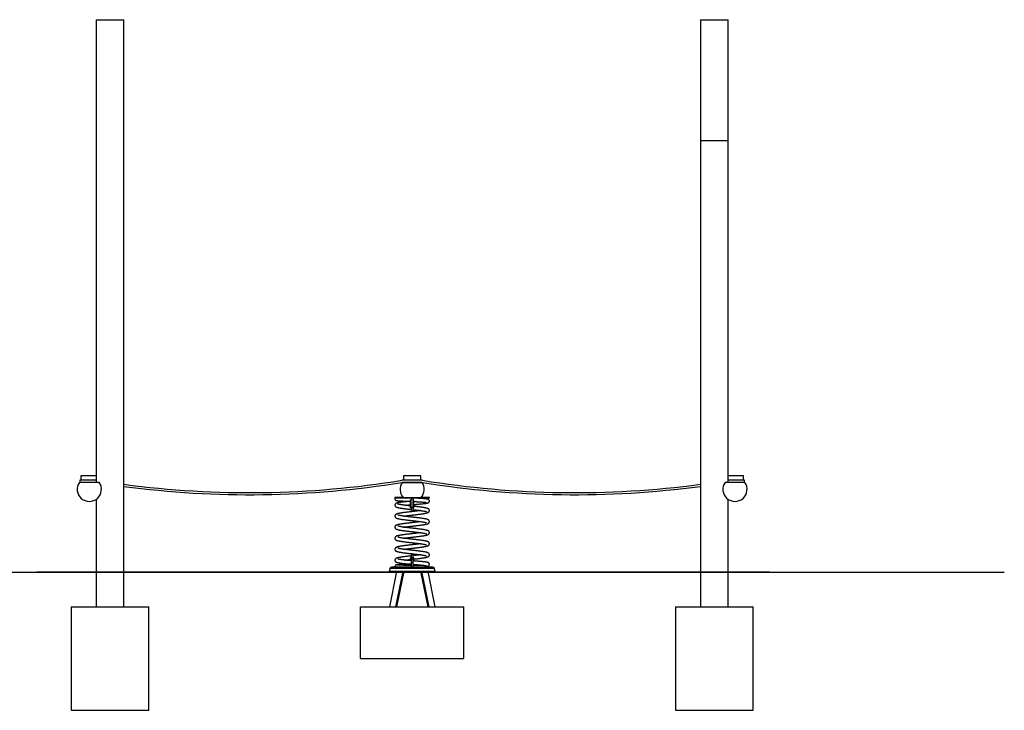
# Model space of a CAD drawing. Units: millimetres. Extents: x -1945 to 16195, y -671 to 31934.
# Drawn here: x 2212 to 7915, y 27934 to 31934 of the extents above; entities that cross this region are included whole.
import ezdxf

# ---------------------------------------------------------------- set-up
doc = ezdxf.new("R2010")
doc.units = ezdxf.units.MM
doc.layers.add('OBRYS', color=7, linetype='Continuous', lineweight=35)

msp = doc.modelspace()

# ---------------------------------------------------------------- linework, layer by layer
at = {"color": 7, "linetype": 'Continuous', "lineweight": 25}
for p, q in [((2655.061, 31934.271), (2655.061, 29254.271)), ((2655.061, 31934.271), (2735.061, 31934.271)), ((2735.061, 31934.271), (2815.061, 31934.271)), ((2815.061, 28534.271), (2815.061, 31934.271)), ((6155.061, 31934.271), (6155.061, 31234.271)), ((6155.061, 31934.271), (6235.061, 31934.271)), ((6235.061, 31934.271), (6315.061, 31934.271)), ((6315.061, 31234.271), (6315.061, 31934.271)), ((6155.061, 31234.271), (6155.061, 28534.271)), ((6155.061, 31234.271), (6235.061, 31234.271)), ((6235.061, 31234.271), (6315.061, 31234.271)), ((6315.061, 29254.271), (6315.061, 31234.271)), ((2655.061, 29266.271), (2560.061, 29266.271)), ((2560.061, 29266.271), (2560.061, 29254.271)), ((2655.061, 29293.231), (2565.061, 29293.231)), ((2565.061, 29293.231), (2565.061, 29266.271)), ((4545.061, 29266.271), (4425.061, 29266.271)), ((4435.061, 29293.271), (4435.061, 29266.271)), ((4535.061, 29293.271), (4435.061, 29293.271)), ((4535.061, 29266.271), (4535.061, 29293.271)), ((6405.061, 29293.209), (6315.061, 29293.209)), ((6410.061, 29266.271), (6315.061, 29266.271)), ((6405.061, 29266.271), (6405.061, 29293.209)), ((6410.061, 29254.271), (6410.061, 29266.271)), ((2672.506, 29254.271), (2557.615, 29254.271)), ((4425.061, 29254.271), (4545.061, 29254.271)), ((4542.506, 29254.271), (4427.615, 29254.271)), ((6412.506, 29254.271), (6297.615, 29254.271)), ((2655.061, 29156.826), (2655.061, 28534.271)), ((4385.061, 29167.605), (4385.061, 29162.605)), ((4432.886, 29167.605), (4385.061, 29167.605)), ((4435.061, 29162.605), (4385.061, 29162.605)), ((4432.886, 29167.605), (4537.235, 29167.605)), ((4435.061, 29162.605), (4435.061, 29167.605)), ((4441.061, 29162.605), (4435.061, 29162.605)), ((4441.061, 29167.605), (4441.061, 29162.605)), ((4529.061, 29162.605), (4441.061, 29162.605)), ((4476.061, 29107.605), (4476.061, 29153.605)), ((4480.061, 29153.605), (4476.061, 29153.605)), ((4480.061, 29162.605), (4480.061, 29153.605)), ((4480.061, 29107.605), (4480.061, 29153.605)), ((4490.061, 29151.598), (4490.061, 29162.605)), ((4490.061, 29105.598), (4490.061, 29151.598)), ((4494.061, 29151.598), (4490.061, 29151.598)), ((4494.061, 29105.598), (4494.061, 29151.598)), ((4529.061, 29162.605), (4529.061, 29167.605)), ((4535.061, 29162.605), (4529.061, 29162.605)), ((4535.061, 29167.605), (4535.061, 29162.605)), ((4585.061, 29162.605), (4535.061, 29162.605)), ((4585.061, 29167.605), (4537.235, 29167.605)), ((4541.752, 29160.859), (4541.629, 29162.605)), ((4585.061, 29162.605), (4585.061, 29167.605)), ((6315.061, 28534.271), (6315.061, 29156.826)), ((4480.061, 29107.605), (4476.061, 29107.605)), ((4490.061, 29108.605), (4480.061, 29108.605)), ((4480.061, 29107.605), (4480.061, 29092.605)), ((4490.061, 29092.605), (4490.061, 29105.598)), ((4494.061, 29105.598), (4490.061, 29105.598)), ((4476.061, 28801.094), (4476.061, 28817.605)), ((4480.061, 28817.605), (4476.061, 28817.605)), ((4480.061, 28832.605), (4480.061, 28817.605)), ((4480.061, 28805.605), (4480.061, 28817.605)), ((4490.061, 28816.605), (4480.061, 28816.605)), ((4480.061, 28805.605), (4480.061, 28789.605)), ((4490.061, 28817.605), (4490.061, 28832.605)), ((4490.061, 28805.605), (4490.061, 28817.605)), ((4494.061, 28817.605), (4490.061, 28817.605)), ((4490.061, 28789.605), (4490.061, 28805.605)), ((4494.061, 28799.574), (4494.061, 28817.605)), ((4355.352, 28755), (4351.061, 28737.605)), ((4393.342, 28755), (4355.352, 28755)), ((4400.208, 28762.605), (4365.061, 28762.605)), ((4614.77, 28755), (4393.342, 28755)), ((4605.061, 28762.605), (4400.208, 28762.605)), ((4476.061, 28773.255), (4476.061, 28781.09)), ((4480.061, 28789.605), (4480.061, 28762.605)), ((4490.061, 28789.605), (4480.061, 28789.605)), ((4490.061, 28762.605), (4490.061, 28789.605)), ((4494.061, 28773.041), (4494.061, 28779.57)), ((4619.061, 28737.605), (4614.77, 28755)), ((1055.061, 28734.271), (2555.061, 28734.271)), ((2555.061, 28734.271), (6415.061, 28734.271)), ((4390.308, 28737.605), (4351.061, 28737.605)), ((4394.793, 28737.605), (4352.978, 28534.271)), ((4430.148, 28737.605), (4388.333, 28534.271)), ((4619.061, 28737.605), (4390.308, 28737.605)), ((4436.039, 28737.605), (4394.225, 28534.271)), ((4436.511, 28737.605), (4394.697, 28534.271)), ((4533.721, 28737.605), (4575.536, 28534.271)), ((4539.613, 28737.605), (4581.427, 28534.271)), ((4574.968, 28737.605), (4616.783, 28534.271)), ((4575.44, 28737.605), (4617.255, 28534.271)), ((6415.061, 28734.271), (7915.061, 28734.271)), ((2510.061, 28534.271), (2510.061, 27934.271)), ((2510.061, 28534.271), (2735.061, 28534.271)), ((2735.061, 28534.271), (2960.061, 28534.271)), ((2960.061, 27934.271), (2960.061, 28534.271)), ((4185.061, 28234.271), (4185.061, 28534.271)), ((4185.061, 28534.271), (4785.061, 28534.271)), ((4785.061, 28234.271), (4785.061, 28534.271)), ((6010.061, 28534.271), (6010.061, 27934.271)), ((6010.061, 28534.271), (6235.061, 28534.271)), ((6235.061, 28534.271), (6460.061, 28534.271)), ((6460.061, 27934.271), (6460.061, 28534.271)), ((4185.061, 28234.271), (4785.061, 28234.271)), ((2510.061, 27934.271), (2735.061, 27934.271)), ((2735.061, 27934.271), (2960.061, 27934.271)), ((6010.061, 27934.271), (6235.061, 27934.271)), ((6235.061, 27934.271), (6460.061, 27934.271))]:
    msp.add_line(p, q, dxfattribs=at)
for centre, radius, start, end in [((3542.561, 34695.009), 5500, 262.399056, 279.233281), ((5427.561, 34695.009), 5500, 260.766719, 277.600944), ((2615.061, 29214.271), 70, 145.150095, 34.849905), ((3542.561, 34695.166), 5512, 262.415701, 279.213004), ((4485.061, 29214.271), 70, 145.150095, 221.810315), ((4485.061, 29214.271), 70, 318.189685, 34.849905), ((5427.561, 34695.166), 5512, 260.786996, 277.584299), ((6355.061, 29214.271), 70, 145.150095, 34.849905), ((4485.061, 29092.605), 5, 180, 0), ((4485.061, 28832.605), 5, 0, 180), ((4485.061, 28805.605), 5, 0, 180), ((4365.061, 28752.605), 10, 90, 166.142811), ((4605.061, 28752.605), 10, 13.857189, 90)]:
    msp.add_arc(centre, radius, start, end, dxfattribs=at)
for points, knots in [([(4472.914, 29144.544), (4472.576, 29144.515), (4470.338, 29144.325), (4466.094, 29143.956), (4460.076, 29143.424), (4453.754, 29142.848), (4447.19, 29142.228), (4440.471, 29141.562), (4433.699, 29140.851), (4427.011, 29140.096), (4420.729, 29139.323), (4415.1, 29138.556), (4410.276, 29137.818), (4405.964, 29137.072), (4402.188, 29136.316), (4398.96, 29135.549), (4396.359, 29134.8), (4394.271, 29134.077), (4392.077, 29133.112), (4389.894, 29131.786), (4388.065, 29130.18), (4386.801, 29128.517), (4385.946, 29126.883), (4385.33, 29125.123), (4384.982, 29123.016), (4385.149, 29120.418), (4386.011, 29117.865), (4387.229, 29115.879), (4388.556, 29114.393), (4389.876, 29113.288), (4391.397, 29112.289), (4393.189, 29111.372), (4395.175, 29110.559), (4397.289, 29109.84), (4399.269, 29109.263), (4401.107, 29108.783), (4403.05, 29108.315), (4405.349, 29107.807), (4408.092, 29107.248), (4411.333, 29106.639), (4415.359, 29105.937), (4420.317, 29105.138), (4426.192, 29104.261), (4432.516, 29103.375), (4438.976, 29102.513), (4445.425, 29101.69), (4451.806, 29100.906), (4458.065, 29100.159), (4464.15, 29099.447), (4469.94, 29098.781), (4475.159, 29098.186), (4478.478, 29097.809), (4480, 29097.637), (4480.061, 29097.63)], [0, 0, 0, 0, 0.00363256, 0.02404778, 0.04605825, 0.06963695, 0.09475154, 0.12136095, 0.14941468, 0.17888165, 0.20937023, 0.23831473, 0.26527631, 0.29031574, 0.31791414, 0.34291914, 0.36538975, 0.38559325, 0.40604186, 0.42405995, 0.44234064, 0.45706259, 0.46549972, 0.47346714, 0.483993, 0.49711387, 0.51100059, 0.52340581, 0.53448207, 0.54683923, 0.5621576, 0.5804354, 0.59996026, 0.61694447, 0.63320962, 0.64665663, 0.66099338, 0.67708889, 0.69491153, 0.71442655, 0.73559505, 0.76232238, 0.79109652, 0.81951641, 0.84654473, 0.87235209, 0.89702817, 0.92057931, 0.94301197, 0.96433218, 0.98368166, 0.99935181, 1, 1, 1, 1]), ([(4385.667, 29162.616), (4385.557, 29162.336), (4385.209, 29161.448), (4385.009, 29159.748), (4385.117, 29157.873), (4385.521, 29156.238), (4386.244, 29154.491), (4387.373, 29152.799), (4388.837, 29151.419), (4390.266, 29150.487), (4391.358, 29149.976), (4392.336, 29149.622), (4393.587, 29149.28), (4395.196, 29148.971), (4397.402, 29148.666), (4400.284, 29148.368), (4403.965, 29148.062), (4408.274, 29147.755), (4412.966, 29147.458), (4417.911, 29147.171), (4423.376, 29146.875), (4429.338, 29146.57), (4435.764, 29146.256), (4442.615, 29145.931), (4449.732, 29145.601), (4456.749, 29145.281), (4463.28, 29144.984), (4469.081, 29144.72), (4473.258, 29144.529), (4475.504, 29144.425), (4476.061, 29144.399)], [0, 0, 0, 0, 0.0069339, 0.02197858, 0.03571084, 0.04805939, 0.05906196, 0.07846237, 0.09518146, 0.10964658, 0.12701847, 0.14856455, 0.1758827, 0.21596718, 0.26351798, 0.31799959, 0.37728985, 0.43795428, 0.48942522, 0.54166328, 0.59459227, 0.64817945, 0.70237132, 0.75709552, 0.81236409, 0.86543128, 0.91226758, 0.95315214, 0.98838717, 1, 1, 1, 1]), ([(4494.061, 29126.309), (4495.116, 29126.396), (4497.926, 29126.628), (4502.715, 29127.022), (4508.656, 29127.513), (4515.263, 29128.062), (4522.473, 29128.672), (4530.017, 29129.328), (4537.38, 29129.993), (4544.12, 29130.636), (4550.019, 29131.235), (4555.106, 29131.791), (4559.431, 29132.304), (4563.052, 29132.774), (4566.039, 29133.202), (4568.494, 29133.592), (4570.601, 29133.964), (4572.739, 29134.399), (4574.932, 29134.935), (4576.96, 29135.586), (4578.576, 29136.248), (4580.33, 29137.216), (4582.26, 29138.778), (4583.971, 29141.168), (4584.89, 29143.71), (4585.151, 29146.146), (4584.854, 29148.391), (4584.239, 29150.196), (4583.426, 29151.709), (4582.459, 29152.985), (4581.469, 29153.962), (4580.316, 29154.85), (4579.01, 29155.605), (4577.597, 29156.21), (4575.75, 29156.821), (4573.288, 29157.438), (4570.031, 29158.056), (4565.944, 29158.66), (4560.863, 29159.26), (4555.475, 29159.785), (4550.056, 29160.245), (4544.891, 29160.643), (4539.156, 29161.048), (4532.438, 29161.486), (4525.002, 29161.933), (4518.245, 29162.315), (4514.196, 29162.53), (4512.827, 29162.602)], [0, 0, 0, 0, 0.01221979, 0.03255776, 0.05589025, 0.08232103, 0.11195124, 0.14490979, 0.17916685, 0.21164329, 0.24224249, 0.27087735, 0.29746454, 0.32192912, 0.34418814, 0.36416359, 0.38232263, 0.4015628, 0.42244731, 0.44512359, 0.46324712, 0.480486, 0.49672649, 0.51241043, 0.52616948, 0.53746234, 0.54693026, 0.55588593, 0.56442227, 0.57270872, 0.58174653, 0.59192703, 0.60754946, 0.62576829, 0.64603242, 0.67263162, 0.70182192, 0.73374615, 0.76856042, 0.80644103, 0.83179107, 0.85850647, 0.88664848, 0.91551041, 0.95128973, 0.98352595, 1, 1, 1, 1]), ([(4555.771, 29162.605), (4555.758, 29161.946), (4555.738, 29160.976), (4555.52, 29160.063), (4555.45, 29159.77)], [0, 0, 0, 0, 0.679884, 1, 1, 1, 1]), ([(4534.817, 29091.065), (4534.457, 29091.015), (4532.028, 29090.673), (4527.057, 29090.026), (4520.074, 29089.143), (4513.038, 29088.291), (4506.4, 29087.508), (4500.278, 29086.799), (4494.738, 29086.166), (4489.816, 29085.607), (4485.414, 29085.108), (4481.367, 29084.65), (4477.5, 29084.212), (4473.542, 29083.762), (4469.189, 29083.265), (4464.16, 29082.686), (4458.412, 29082.015), (4452.006, 29081.251), (4445.165, 29080.41), (4438.371, 29079.542), (4432.057, 29078.693), (4426.131, 29077.85), (4420.683, 29077.022), (4415.775, 29076.214), (4411.583, 29075.465), (4407.705, 29074.706), (4404.051, 29073.903), (4400.584, 29073.026), (4397.377, 29072.066), (4394.556, 29071.03), (4392.196, 29069.92), (4390.323, 29068.766), (4388.927, 29067.637), (4387.747, 29066.406), (4386.718, 29064.992), (4385.86, 29063.301), (4385.263, 29061.45), (4384.978, 29059.225), (4385.174, 29057.045), (4385.775, 29055.052), (4386.531, 29053.485), (4387.584, 29051.891), (4389.111, 29050.28), (4391.114, 29048.818), (4393.368, 29047.609), (4395.842, 29046.592), (4399.024, 29045.537), (4403.168, 29044.425), (4408.435, 29043.265), (4414.626, 29042.105), (4421.73, 29040.938), (4429.812, 29039.744), (4438.771, 29038.532), (4448.52, 29037.3), (4457.44, 29036.231), (4465.006, 29035.348), (4470.717, 29034.692), (4475.75, 29034.119), (4479.954, 29033.642), (4483.313, 29033.262), (4485.98, 29032.96), (4488.665, 29032.656), (4491.994, 29032.279), (4496.407, 29031.776), (4501.617, 29031.179), (4507.359, 29030.512), (4513.381, 29029.8), (4519.587, 29029.048), (4525.911, 29028.256), (4532.271, 29027.425), (4538.564, 29026.557), (4544.501, 29025.681), (4549.761, 29024.839), (4554.137, 29024.073), (4557.659, 29023.394), (4560.438, 29022.804), (4562.435, 29022.336), (4563.895, 29021.963), (4565.034, 29021.65), (4566.037, 29021.353), (4566.954, 29021.051), (4567.638, 29020.819), (4568.023, 29020.619), (4567.938, 29020.697), (4567.937, 29020.698)], [0, 0, 0, 0, 0.00286863, 0.01937785, 0.03662856, 0.05275608, 0.06748362, 0.0808053, 0.09271571, 0.10320997, 0.11231735, 0.12081071, 0.12901562, 0.13700173, 0.14615965, 0.15703403, 0.16962944, 0.18395139, 0.2000064, 0.21688128, 0.23276554, 0.24760833, 0.26404014, 0.27896392, 0.29237439, 0.30544413, 0.31996636, 0.33323406, 0.34760124, 0.36292997, 0.37679491, 0.38841178, 0.39778838, 0.40348681, 0.41006962, 0.41541334, 0.42154583, 0.42777708, 0.43559259, 0.44154786, 0.44666503, 0.45237245, 0.46278304, 0.47439408, 0.4871617, 0.50117331, 0.51601106, 0.53525127, 0.55528454, 0.57613831, 0.5978009, 0.61996524, 0.64256665, 0.66560838, 0.68909469, 0.70271179, 0.71529647, 0.72606253, 0.73501425, 0.74215481, 0.74748693, 0.7520304, 0.75928776, 0.76876377, 0.78034251, 0.79296519, 0.80636611, 0.82054094, 0.83548445, 0.8511913, 0.86765581, 0.88481603, 0.90111289, 0.91584539, 0.92901946, 0.9406414, 0.95071788, 0.95726593, 0.96360531, 0.97110957, 0.97980202, 0.98965209, 0.99984419, 1, 1, 1, 1]), ([(4476.061, 29118.09), (4474.938, 29118.217), (4472.083, 29118.542), (4467.332, 29119.089), (4461.621, 29119.754), (4455.429, 29120.489), (4449.062, 29121.267), (4442.868, 29122.05), (4436.222, 29122.928), (4429.416, 29123.874), (4422.748, 29124.873), (4417.094, 29125.799), (4412.222, 29126.686), (4408.101, 29127.538), (4405.306, 29128.216), (4403.479, 29128.739), (4402.386, 29129.099), (4401.84, 29129.318), (4401.841, 29129.298), (4401.841, 29129.29)], [0, 0, 0, 0, 0.030443927, 0.077399826, 0.130218275, 0.188879282, 0.252702363, 0.315534289, 0.375900238, 0.462414549, 0.544157806, 0.621006703, 0.693655776, 0.76904208, 0.848754913, 0.890244793, 0.932347713, 0.97380854, 1, 1, 1, 1]), ([(4435.292, 29059.069), (4437.367, 29059.35), (4441.483, 29059.906), (4447.972, 29060.73), (4453.958, 29061.465), (4459.344, 29062.109), (4464.005, 29062.657), (4468.309, 29063.156), (4472.055, 29063.586), (4475.13, 29063.937), (4477.56, 29064.214), (4479.708, 29064.458), (4482.393, 29064.762), (4486.2, 29065.193), (4491.373, 29065.779), (4497.622, 29066.488), (4504.557, 29067.283), (4511.755, 29068.122), (4518.866, 29068.972), (4525.817, 29069.83), (4532.556, 29070.697), (4539.032, 29071.574), (4545.182, 29072.459), (4550.839, 29073.336), (4556.161, 29074.233), (4560.925, 29075.123), (4565.058, 29075.997), (4568.379, 29076.796), (4571.04, 29077.529), (4573.456, 29078.294), (4575.961, 29079.239), (4578.302, 29080.407), (4580.171, 29081.624), (4582.131, 29083.324), (4583.88, 29085.803), (4584.906, 29088.651), (4585.185, 29091.5), (4584.659, 29094.368), (4583.526, 29096.886), (4581.915, 29099.005), (4579.879, 29100.739), (4577.306, 29102.286), (4574.401, 29103.52), (4570.565, 29104.764), (4566.577, 29105.792), (4562.72, 29106.643), (4558.704, 29107.434), (4554.24, 29108.234), (4548.878, 29109.111), (4542.52, 29110.068), (4535.546, 29111.039), (4528.305, 29111.987), (4521.314, 29112.861), (4514.586, 29113.674), (4508.336, 29114.41), (4502.631, 29115.07), (4497.938, 29115.608), (4495.141, 29115.925), (4494.061, 29116.048)], [0, 0, 0, 0, 0.021974821, 0.043566825, 0.064270678, 0.079212676, 0.093647391, 0.106838336, 0.11798366, 0.127079052, 0.134121357, 0.139453239, 0.146023277, 0.157761253, 0.172907839, 0.191470529, 0.212834001, 0.23460591, 0.25655364, 0.278681378, 0.300993053, 0.323492433, 0.346183611, 0.368975299, 0.390569712, 0.414356138, 0.435819637, 0.4549528, 0.471745936, 0.486588164, 0.505356415, 0.524913401, 0.538479674, 0.552925916, 0.568809075, 0.581118602, 0.593083715, 0.604721087, 0.616179594, 0.631474706, 0.64741616, 0.664207617, 0.690745844, 0.7157188, 0.738685754, 0.759874898, 0.777921692, 0.798124451, 0.820475139, 0.844965911, 0.871590292, 0.895348449, 0.918286749, 0.939260378, 0.958277671, 0.975346095, 0.990471885, 1, 1, 1, 1]), ([(4444.119, 29121.897), (4444.885, 29121.975), (4447.877, 29122.279), (4453.394, 29122.802), (4460.309, 29123.438), (4466.762, 29124.009), (4471.925, 29124.457), (4474.929, 29124.712), (4476.061, 29124.808)], [0, 0, 0, 0, 0.07826261, 0.30572585, 0.53237066, 0.73050774, 0.89841371, 1, 1, 1, 1]), ([(4490.061, 29096.498), (4490.492, 29096.449), (4492.357, 29096.237), (4495.929, 29095.831), (4501.035, 29095.246), (4506.747, 29094.584), (4513.077, 29093.837), (4519.682, 29093.037), (4526.375, 29092.196), (4532.777, 29091.356), (4538.839, 29090.516), (4544.509, 29089.678), (4549.674, 29088.853), (4554.126, 29088.075), (4557.733, 29087.38), (4560.322, 29086.828), (4562.144, 29086.404), (4563.396, 29086.092), (4564.445, 29085.813), (4565.494, 29085.516), (4566.585, 29085.178), (4567.572, 29084.837), (4568.076, 29084.612), (4568.043, 29084.642), (4568.035, 29084.65)], [0, 0, 0, 0, 0.01109748, 0.04802159, 0.09233314, 0.14395002, 0.19841316, 0.26209879, 0.32593587, 0.38991311, 0.45401717, 0.51823747, 0.58256235, 0.64452041, 0.69888827, 0.74553136, 0.77546802, 0.80109527, 0.82249907, 0.8454129, 0.88390063, 0.93125742, 0.98303121, 1, 1, 1, 1]), ([(4494.061, 29143.551), (4494.785, 29143.516), (4497.2, 29143.399), (4501.466, 29143.188), (4506.924, 29142.912), (4512.643, 29142.613), (4519.497, 29142.241), (4527.369, 29141.789), (4534.992, 29141.314), (4541.431, 29140.878), (4546.75, 29140.487), (4551.757, 29140.083), (4556.348, 29139.669), (4560.365, 29139.256), (4563.51, 29138.894), (4565.79, 29138.609), (4567.254, 29138.449), (4567.967, 29138.422), (4568.061, 29138.541), (4568.093, 29138.583)], [0, 0, 0, 0, 0.01971237, 0.06575069, 0.11709559, 0.17106317, 0.22718594, 0.31513664, 0.40723102, 0.47079527, 0.53597822, 0.60265692, 0.67071327, 0.73890639, 0.803167, 0.86325449, 0.9193248, 0.97156473, 1, 1, 1, 1]), ([(4435.305, 28995.063), (4435.89, 28995.146), (4439.231, 28995.618), (4445.077, 28996.365), (4452.656, 28997.309), (4459.461, 28998.124), (4466.077, 28998.899), (4472.089, 28999.591), (4477.289, 29000.183), (4481.635, 29000.676), (4485.314, 29001.093), (4488.805, 29001.488), (4492.59, 29001.917), (4496.935, 29002.41), (4501.821, 29002.969), (4507.221, 29003.593), (4513.094, 29004.282), (4519.386, 29005.036), (4526.026, 29005.857), (4532.898, 29006.742), (4539.618, 29007.654), (4545.787, 29008.549), (4551.121, 29009.381), (4555.622, 29010.141), (4559.374, 29010.829), (4562.469, 29011.444), (4565.057, 29012.003), (4567.485, 29012.573), (4570.078, 29013.25), (4572.868, 29014.096), (4575.568, 29015.09), (4578.003, 29016.233), (4580.185, 29017.621), (4581.924, 29019.175), (4583.267, 29020.932), (4584.15, 29022.578), (4584.76, 29024.333), (4585.051, 29026.033), (4585.073, 29027.672), (4584.897, 29029.116), (4584.388, 29031.047), (4583.279, 29033.29), (4581.284, 29035.666), (4578.841, 29037.438), (4576.663, 29038.558), (4574.564, 29039.433), (4572.43, 29040.175), (4570.354, 29040.8), (4568.11, 29041.403), (4565.333, 29042.072), (4561.682, 29042.856), (4557.114, 29043.731), (4551.483, 29044.698), (4545.176, 29045.677), (4538.563, 29046.624), (4532.099, 29047.495), (4525.635, 29048.324), (4519.253, 29049.112), (4513.019, 29049.86), (4507.253, 29050.536), (4502, 29051.143), (4497.414, 29051.667), (4493.39, 29052.125), (4490.095, 29052.498), (4487.448, 29052.798), (4484.947, 29053.081), (4481.821, 29053.435), (4477.549, 29053.919), (4472.022, 29054.549), (4465.553, 29055.294), (4458.593, 29056.111), (4451.6, 29056.953), (4444.872, 29057.792), (4438.462, 29058.627), (4432.412, 29059.456), (4426.766, 29060.279), (4421.582, 29061.092), (4417.023, 29061.871), (4413.22, 29062.586), (4410.21, 29063.211), (4407.896, 29063.744), (4406.273, 29064.156), (4405.03, 29064.5), (4404.088, 29064.781), (4403.223, 29065.061), (4402.581, 29065.281), (4402.255, 29065.414), (4402.277, 29065.375), (4402.283, 29065.366)], [0, 0, 0, 0, 0.004703136, 0.026843908, 0.042176139, 0.057951328, 0.072813753, 0.085812632, 0.096941774, 0.106196141, 0.113571474, 0.12039718, 0.128439347, 0.137708377, 0.148195959, 0.159891772, 0.172800286, 0.186926227, 0.202274961, 0.218852566, 0.236518093, 0.253363883, 0.268800489, 0.282822947, 0.295426422, 0.306605581, 0.31635526, 0.325626139, 0.336469312, 0.349003055, 0.363286047, 0.377482624, 0.389873944, 0.400544211, 0.407579889, 0.414163631, 0.420326928, 0.426075688, 0.429968609, 0.434723414, 0.440389004, 0.450563602, 0.461294712, 0.474477092, 0.486696372, 0.498063542, 0.508550474, 0.518196864, 0.527233072, 0.539395948, 0.553439471, 0.569355072, 0.587135051, 0.606772499, 0.623750968, 0.639985206, 0.655467483, 0.670202655, 0.684195087, 0.697448854, 0.708224944, 0.718342325, 0.726981558, 0.733991033, 0.739372972, 0.743851666, 0.749927908, 0.759300634, 0.771127595, 0.785401841, 0.801267983, 0.817121446, 0.83292241, 0.848668552, 0.864357211, 0.879986143, 0.895553193, 0.910873656, 0.924760092, 0.937004783, 0.94761498, 0.956598481, 0.962431552, 0.969356988, 0.977884644, 0.987865388, 0.997143527, 1, 1, 1, 1]), ([(4534.812, 29027.066), (4533.53, 29026.89), (4530.326, 29026.449), (4524.795, 29025.736), (4518.564, 29024.959), (4512.421, 29024.218), (4506.781, 29023.553), (4501.693, 29022.963), (4497.389, 29022.469), (4493.903, 29022.071), (4491.159, 29021.759), (4488.494, 29021.457), (4485.275, 29021.092), (4480.971, 29020.605), (4475.799, 29020.019), (4470.018, 29019.361), (4463.889, 29018.655), (4457.517, 29017.909), (4450.951, 29017.123), (4444.255, 29016.296), (4437.504, 29015.427), (4430.94, 29014.539), (4424.88, 29013.665), (4419.566, 29012.842), (4415.043, 29012.086), (4411.235, 29011.396), (4408.064, 29010.773), (4405.417, 29010.208), (4403.017, 29009.652), (4400.499, 29009.007), (4397.79, 29008.211), (4395.066, 29007.247), (4392.611, 29006.159), (4390.312, 29004.787), (4388.32, 29003.119), (4386.763, 29001.105), (4385.813, 28999.176), (4385.276, 28997.437), (4385.014, 28995.527), (4385.122, 28993.374), (4385.697, 28991.133), (4386.945, 28988.683), (4388.786, 28986.562), (4391.17, 28984.75), (4393.506, 28983.537), (4396.08, 28982.495), (4398.696, 28981.638), (4401.245, 28980.925), (4403.841, 28980.282), (4406.792, 28979.624), (4410.18, 28978.936), (4414.248, 28978.185), (4419.077, 28977.368), (4424.685, 28976.496), (4430.875, 28975.603), (4437.361, 28974.724), (4443.867, 28973.886), (4451.275, 28972.968), (4459.496, 28971.987), (4467.224, 28971.092), (4473.139, 28970.416), (4477.175, 28969.957), (4480.476, 28969.583), (4483.128, 28969.283), (4485.64, 28968.999), (4488.553, 28968.669), (4492.077, 28968.269), (4496.165, 28967.804), (4500.733, 28967.28), (4505.792, 28966.695), (4511.689, 28966.002), (4518.126, 28965.228), (4524.874, 28964.388), (4531.298, 28963.554), (4537.358, 28962.726), (4543.011, 28961.905), (4548.208, 28961.094), (4552.801, 28960.314), (4556.66, 28959.594), (4559.739, 28958.959), (4562.123, 28958.414), (4563.939, 28957.955), (4565.33, 28957.564), (4566.329, 28957.258), (4567.139, 28956.987), (4567.677, 28956.801), (4567.916, 28956.697), (4567.875, 28956.743), (4567.872, 28956.746)], [0, 0, 0, 0, 0.00998779, 0.02496215, 0.04034257, 0.05384976, 0.06674169, 0.07783316, 0.08711449, 0.09458136, 0.10023053, 0.10467651, 0.11160363, 0.12075907, 0.13210071, 0.14460231, 0.15784131, 0.1718213, 0.1865458, 0.20201853, 0.2182437, 0.23522076, 0.25178647, 0.26705196, 0.281013, 0.29366557, 0.30500503, 0.31502678, 0.32416041, 0.33457101, 0.3465988, 0.36030026, 0.37467664, 0.38750289, 0.39879787, 0.40871541, 0.41541592, 0.42149292, 0.42695001, 0.43284987, 0.44093142, 0.45118651, 0.46194, 0.47202672, 0.48713536, 0.50098498, 0.513454, 0.52461603, 0.53621032, 0.54732121, 0.55974383, 0.57347331, 0.58850552, 0.60483639, 0.62192611, 0.63833276, 0.65398212, 0.66887911, 0.68981807, 0.70908924, 0.71923726, 0.72789712, 0.73491692, 0.7402989, 0.74480164, 0.75092766, 0.75887236, 0.76731346, 0.77714168, 0.78835392, 0.80031383, 0.81619934, 0.83201241, 0.84775076, 0.8634119, 0.87899356, 0.89449377, 0.90979916, 0.92380659, 0.93623933, 0.94710415, 0.9564084, 0.96455883, 0.97191029, 0.98072816, 0.99060571, 0.99936887, 1, 1, 1, 1]), ([(4435.329, 28931.069), (4436.875, 28931.281), (4440.627, 28931.794), (4446.957, 28932.603), (4453.985, 28933.47), (4460.774, 28934.279), (4467.079, 28935.015), (4472.833, 28935.676), (4477.983, 28936.262), (4482.559, 28936.781), (4486.716, 28937.252), (4490.62, 28937.693), (4494.491, 28938.133), (4498.632, 28938.604), (4503.339, 28939.144), (4508.778, 28939.774), (4514.903, 28940.496), (4521.608, 28941.307), (4528.473, 28942.167), (4535.04, 28943.027), (4541.299, 28943.892), (4547.085, 28944.745), (4552.321, 28945.577), (4556.75, 28946.341), (4560.701, 28947.082), (4564.36, 28947.842), (4567.859, 28948.667), (4571.158, 28949.569), (4574.238, 28950.587), (4576.836, 28951.664), (4578.956, 28952.808), (4580.515, 28953.916), (4581.699, 28954.995), (4582.795, 28956.247), (4583.999, 28958.136), (4584.938, 28960.722), (4585.161, 28963.512), (4584.768, 28965.822), (4584.097, 28967.66), (4583.156, 28969.399), (4581.802, 28971.1), (4579.963, 28972.674), (4577.871, 28973.965), (4575.503, 28975.067), (4572.571, 28976.137), (4568.666, 28977.278), (4563.706, 28978.446), (4557.874, 28979.601), (4551.169, 28980.754), (4543.53, 28981.926), (4534.973, 28983.121), (4525.59, 28984.337), (4516.613, 28985.434), (4508.443, 28986.398), (4501.67, 28987.181), (4495.992, 28987.829), (4491.623, 28988.325), (4488.438, 28988.686), (4485.896, 28988.974), (4483.481, 28989.247), (4480.631, 28989.57), (4476.798, 28990.005), (4472.028, 28990.549), (4466.572, 28991.177), (4460.699, 28991.863), (4454.602, 28992.589), (4448.345, 28993.356), (4441.999, 28994.161), (4435.65, 28995.005), (4429.451, 28995.879), (4423.739, 28996.745), (4418.798, 28997.559), (4414.755, 28998.29), (4411.517, 28998.933), (4408.979, 28999.488), (4407.013, 28999.962), (4405.344, 29000.406), (4404.106, 29000.773), (4403.128, 29001.089), (4402.361, 29001.383), (4402.258, 29001.411), (4402.208, 29001.424)], [0, 0, 0, 0, 0.012002031, 0.02910992, 0.045730332, 0.060961717, 0.074797816, 0.087233198, 0.098262686, 0.107882005, 0.116483096, 0.124782587, 0.132795142, 0.141240016, 0.151367286, 0.163203285, 0.176753152, 0.192022725, 0.208817042, 0.225105891, 0.240360503, 0.257295706, 0.272733608, 0.286668838, 0.299494823, 0.31347284, 0.326309115, 0.340264116, 0.355377441, 0.370410315, 0.383193765, 0.393689831, 0.400074065, 0.40578544, 0.412950191, 0.421850621, 0.430825159, 0.437972325, 0.443354383, 0.448591325, 0.458066015, 0.468885705, 0.481011697, 0.494529239, 0.509276491, 0.528369311, 0.548131111, 0.568591049, 0.589779965, 0.611556838, 0.633807023, 0.656533703, 0.679740053, 0.695485005, 0.71083147, 0.723855267, 0.732011695, 0.738788777, 0.744188487, 0.748231156, 0.754202789, 0.762382442, 0.772765936, 0.784877527, 0.797789764, 0.811474061, 0.825925873, 0.841139851, 0.857110836, 0.873832976, 0.890861608, 0.906500572, 0.920586739, 0.933126141, 0.94412502, 0.953590209, 0.961940234, 0.971919599, 0.98078187, 0.990783469, 1, 1, 1, 1]), ([(4534.831, 28963.063), (4534.804, 28963.059), (4532.742, 28962.767), (4528.35, 28962.195), (4521.808, 28961.359), (4515.244, 28960.556), (4509.098, 28959.825), (4503.598, 28959.183), (4499.009, 28958.654), (4495.255, 28958.225), (4492.345, 28957.894), (4489.796, 28957.604), (4487.02, 28957.29), (4483.676, 28956.911), (4479.739, 28956.466), (4475.282, 28955.96), (4470.269, 28955.389), (4463.095, 28954.564), (4454.062, 28953.504), (4444.767, 28952.364), (4436.959, 28951.355), (4430.528, 28950.48), (4424.433, 28949.597), (4418.84, 28948.725), (4413.876, 28947.882), (4409.372, 28947.041), (4405.398, 28946.211), (4401.972, 28945.396), (4399.216, 28944.643), (4396.929, 28943.925), (4394.874, 28943.165), (4392.979, 28942.321), (4391.221, 28941.353), (4389.742, 28940.339), (4388.189, 28938.936), (4386.775, 28937.151), (4385.599, 28934.779), (4384.966, 28932.033), (4385.128, 28928.977), (4386.026, 28926.349), (4387.232, 28924.355), (4388.72, 28922.652), (4390.568, 28921.172), (4392.745, 28919.916), (4395.123, 28918.866), (4397.987, 28917.855), (4401.187, 28916.937), (4404.432, 28916.141), (4407.757, 28915.419), (4411.246, 28914.733), (4415.109, 28914.036), (4419.377, 28913.322), (4424.316, 28912.553), (4429.979, 28911.729), (4436.391, 28910.852), (4443.3, 28909.957), (4450.314, 28909.087), (4457.001, 28908.284), (4463.192, 28907.559), (4468.82, 28906.909), (4473.843, 28906.336), (4478.586, 28905.797), (4483.193, 28905.276), (4487.865, 28904.747), (4492.74, 28904.194), (4498.189, 28903.573), (4504.075, 28902.895), (4510.288, 28902.168), (4516.624, 28901.41), (4523.049, 28900.617), (4529.207, 28899.828), (4534.847, 28899.072), (4540.732, 28898.243), (4546.61, 28897.354), (4552.209, 28896.422), (4557.001, 28895.532), (4560.603, 28894.774), (4563.357, 28894.114), (4565.398, 28893.56), (4566.893, 28893.073), (4567.686, 28892.78), (4568.1, 28892.585), (4568.041, 28892.632), (4568.024, 28892.645)], [0, 0, 0, 0, 0.000218541, 0.01669105, 0.0324982, 0.047633262, 0.06209038, 0.073818724, 0.083848518, 0.091922051, 0.098035566, 0.102535544, 0.108244953, 0.115783028, 0.123881138, 0.133383724, 0.144293631, 0.156102741, 0.179916845, 0.20398397, 0.220179676, 0.236494879, 0.252932478, 0.269403867, 0.284983879, 0.299431205, 0.315268945, 0.329468805, 0.342024528, 0.353109953, 0.364142462, 0.373566869, 0.383240917, 0.393202988, 0.400973074, 0.409154306, 0.417802335, 0.426687961, 0.43572901, 0.444400496, 0.452542081, 0.460628215, 0.472075901, 0.484388034, 0.497544599, 0.512751917, 0.52692432, 0.540112974, 0.552412274, 0.56547986, 0.577574982, 0.590761965, 0.605037363, 0.620398341, 0.636842112, 0.654221153, 0.670709549, 0.685762839, 0.699386955, 0.711587173, 0.72236795, 0.731734603, 0.741972849, 0.75178208, 0.761553849, 0.773159046, 0.78683624, 0.799812427, 0.814217455, 0.829649582, 0.844583812, 0.858870857, 0.872511505, 0.891757749, 0.909556139, 0.926063659, 0.943162919, 0.955189394, 0.967697724, 0.980299874, 0.988941513, 0.996818028, 1, 1, 1, 1]), ([(4435.306, 28867.065), (4435.706, 28867.122), (4437.906, 28867.435), (4442.366, 28868.014), (4448.625, 28868.813), (4455.322, 28869.63), (4462.037, 28870.428), (4468.359, 28871.162), (4473.924, 28871.8), (4478.656, 28872.339), (4482.579, 28872.783), (4486.095, 28873.181), (4489.686, 28873.588), (4493.779, 28874.052), (4498.427, 28874.581), (4503.607, 28875.174), (4509.284, 28875.833), (4515.413, 28876.557), (4521.934, 28877.347), (4528.761, 28878.204), (4535.655, 28879.109), (4542.182, 28880.019), (4547.999, 28880.886), (4552.958, 28881.684), (4557.138, 28882.412), (4560.619, 28883.07), (4563.499, 28883.661), (4566.019, 28884.223), (4568.494, 28884.827), (4571.072, 28885.534), (4573.61, 28886.344), (4576.141, 28887.315), (4578.664, 28888.592), (4580.745, 28890.094), (4582.138, 28891.457), (4583.123, 28892.747), (4583.777, 28893.854), (4584.323, 28895.06), (4584.761, 28896.404), (4585.066, 28898.064), (4585.085, 28900.146), (4584.586, 28902.583), (4583.426, 28905.045), (4581.952, 28906.932), (4580.09, 28908.602), (4577.816, 28910.013), (4575.475, 28911.083), (4573.044, 28911.979), (4570.741, 28912.69), (4568.658, 28913.259), (4566.518, 28913.791), (4563.954, 28914.374), (4560.788, 28915.03), (4556.906, 28915.764), (4552.203, 28916.575), (4546.664, 28917.451), (4540.51, 28918.352), (4534.042, 28919.238), (4527.527, 28920.085), (4521.054, 28920.893), (4514.69, 28921.661), (4508.493, 28922.392), (4502.539, 28923.081), (4497.075, 28923.706), (4492.376, 28924.24), (4488.868, 28924.637), (4486.322, 28924.925), (4484.186, 28925.167), (4481.704, 28925.448), (4478.58, 28925.802), (4474.813, 28926.231), (4470.419, 28926.734), (4465.501, 28927.301), (4458.572, 28928.112), (4450.072, 28929.135), (4440.547, 28930.344), (4431.847, 28931.527), (4424.92, 28932.557), (4419.521, 28933.437), (4415.446, 28934.158), (4411.376, 28934.948), (4407.637, 28935.773), (4404.919, 28936.492), (4403.287, 28937.002), (4402.482, 28937.312), (4402.445, 28937.288), (4402.431, 28937.278)], [0, 0, 0, 0, 0.003227754, 0.017769144, 0.032811952, 0.048356244, 0.063920957, 0.077778352, 0.089768034, 0.09988425, 0.108122414, 0.11482108, 0.12230712, 0.131019668, 0.140958082, 0.152106771, 0.164466484, 0.17804179, 0.192837532, 0.208859468, 0.226114015, 0.243605806, 0.259754798, 0.274536956, 0.287947845, 0.299982536, 0.310636003, 0.320054824, 0.330195811, 0.341683616, 0.354551733, 0.368242695, 0.382066895, 0.392263362, 0.400909773, 0.407835999, 0.413016024, 0.416571531, 0.420529829, 0.425663032, 0.431968485, 0.439422747, 0.447811698, 0.456912654, 0.466612032, 0.480016967, 0.493925453, 0.506595806, 0.517303987, 0.526135636, 0.535027911, 0.545412627, 0.557283946, 0.57063589, 0.585620175, 0.602103748, 0.619319954, 0.63584762, 0.651659941, 0.666761838, 0.68115781, 0.694851958, 0.707848537, 0.719969323, 0.730060737, 0.737922353, 0.742357403, 0.746290661, 0.751543654, 0.758196612, 0.766247314, 0.77569315, 0.78653112, 0.798250537, 0.821429955, 0.844215265, 0.866600708, 0.888581283, 0.902995432, 0.917062771, 0.930742951, 0.950514196, 0.969376382, 0.981441549, 0.992740178, 1, 1, 1, 1]), ([(4534.823, 28899.069), (4533.993, 28898.953), (4531.053, 28898.543), (4525.743, 28897.857), (4519.174, 28897.033), (4512.876, 28896.272), (4506.967, 28895.575), (4501.506, 28894.941), (4496.271, 28894.34), (4491.373, 28893.783), (4486.859, 28893.272), (4482.515, 28892.78), (4477.649, 28892.229), (4472.075, 28891.596), (4465.845, 28890.881), (4459.236, 28890.112), (4452.358, 28889.294), (4445.614, 28888.466), (4439.276, 28887.659), (4432.435, 28886.747), (4425.335, 28885.74), (4418.273, 28884.641), (4412.127, 28883.576), (4406.71, 28882.509), (4401.948, 28881.41), (4397.883, 28880.262), (4394.352, 28879.018), (4391.161, 28877.398), (4388.983, 28875.681), (4387.776, 28874.424), (4386.902, 28873.233), (4386.3, 28872.187), (4385.789, 28871.043), (4385.364, 28869.735), (4385.06, 28868.103), (4385.031, 28866.044), (4385.523, 28863.579), (4386.73, 28861.016), (4388.27, 28859.085), (4390.3, 28857.328), (4392.824, 28855.848), (4395.498, 28854.712), (4398.662, 28853.639), (4402.815, 28852.504), (4407.861, 28851.385), (4413.186, 28850.366), (4419.026, 28849.371), (4425.764, 28848.331), (4432.632, 28847.358), (4439.351, 28846.464), (4445.668, 28845.66), (4452.362, 28844.839), (4459.04, 28844.044), (4465.265, 28843.318), (4470.705, 28842.694), (4475.306, 28842.169), (4479.138, 28841.735), (4482.908, 28841.308), (4487.184, 28840.824), (4492.427, 28840.23), (4498.459, 28839.542), (4505.227, 28838.762), (4512.174, 28837.945), (4519.151, 28837.102), (4526.02, 28836.243), (4532.853, 28835.347), (4539.219, 28834.462), (4544.783, 28833.634), (4549.469, 28832.883), (4553.361, 28832.209), (4556.541, 28831.612), (4559.136, 28831.084), (4561.369, 28830.59), (4563.351, 28830.11), (4565.16, 28829.621), (4566.722, 28829.139), (4567.527, 28828.831), (4567.539, 28828.887), (4567.543, 28828.909)], [0, 0, 0, 0, 0.00660712, 0.02338768, 0.03897244, 0.05335463, 0.06652815, 0.07848726, 0.08922729, 0.10049948, 0.11000445, 0.11815536, 0.12829767, 0.14116361, 0.15397217, 0.16868299, 0.18462257, 0.20020839, 0.21537598, 0.23012559, 0.25146109, 0.27185654, 0.29136736, 0.31057239, 0.32964914, 0.34862865, 0.36755655, 0.38675904, 0.39596288, 0.40374347, 0.41005635, 0.4148867, 0.41832546, 0.42217498, 0.42721077, 0.43343092, 0.44081294, 0.44941478, 0.45959778, 0.47086969, 0.48574032, 0.5005827, 0.51521948, 0.53595544, 0.55529632, 0.57331155, 0.59131983, 0.61066328, 0.63133834, 0.64586364, 0.6609792, 0.67668439, 0.69220745, 0.70588105, 0.71765388, 0.72753092, 0.7355164, 0.74223698, 0.75167277, 0.762877, 0.77584423, 0.79056718, 0.80703774, 0.82209286, 0.83834938, 0.85579408, 0.87295209, 0.88870534, 0.90305838, 0.9160158, 0.92758208, 0.93776227, 0.94705809, 0.95711507, 0.96804762, 0.97978797, 0.99203624, 1, 1, 1, 1]), ([(4494.061, 28810.084), (4495.199, 28810.213), (4498.032, 28810.535), (4502.785, 28811.08), (4508.401, 28811.73), (4514.392, 28812.436), (4520.563, 28813.18), (4526.861, 28813.963), (4533.221, 28814.786), (4539.567, 28815.649), (4545.78, 28816.548), (4551.555, 28817.451), (4556.646, 28818.321), (4560.915, 28819.126), (4564.435, 28819.862), (4567.301, 28820.528), (4569.629, 28821.131), (4571.634, 28821.708), (4573.569, 28822.338), (4575.507, 28823.075), (4577.261, 28823.866), (4578.931, 28824.792), (4580.448, 28825.853), (4581.862, 28827.126), (4583.28, 28828.882), (4584.511, 28831.267), (4585.158, 28834.174), (4585.002, 28836.856), (4584.367, 28839.067), (4583.454, 28840.904), (4582.257, 28842.577), (4580.595, 28844.195), (4578.495, 28845.62), (4575.957, 28846.895), (4573.163, 28847.95), (4570.357, 28848.808), (4567.438, 28849.575), (4564.474, 28850.263), (4561.525, 28850.882), (4558.351, 28851.496), (4554.743, 28852.143), (4550.429, 28852.862), (4545.333, 28853.651), (4539.381, 28854.511), (4532.707, 28855.416), (4525.664, 28856.322), (4518.688, 28857.181), (4512.045, 28857.975), (4505.814, 28858.703), (4500.055, 28859.366), (4494.808, 28859.964), (4490.105, 28860.497), (4485.967, 28860.966), (4482.354, 28861.374), (4478.857, 28861.771), (4474.995, 28862.21), (4470.353, 28862.741), (4464.896, 28863.371), (4458.698, 28864.099), (4452.122, 28864.89), (4445.617, 28865.698), (4439.566, 28866.481), (4433.225, 28867.341), (4426.858, 28868.261), (4421.363, 28869.129), (4417.236, 28869.839), (4414.035, 28870.431), (4411.1, 28871.019), (4408.385, 28871.616), (4405.979, 28872.207), (4404.169, 28872.721), (4402.903, 28873.143), (4402.316, 28873.393), (4402.353, 28873.336), (4402.363, 28873.32)], [0, 0, 0, 0, 0.00840257, 0.020898679, 0.035329017, 0.050581552, 0.066640964, 0.083512748, 0.101202189, 0.11971536, 0.139058849, 0.158924165, 0.177465943, 0.194378729, 0.209656684, 0.223293392, 0.235281901, 0.245741381, 0.257445112, 0.267832156, 0.279555828, 0.29073064, 0.30063468, 0.309342273, 0.318264381, 0.328260143, 0.339075043, 0.348708788, 0.356782551, 0.363907932, 0.371952036, 0.384379074, 0.398750873, 0.413310402, 0.429999679, 0.44596219, 0.460820384, 0.474470876, 0.487366545, 0.499500638, 0.513226967, 0.528540021, 0.54543425, 0.563904636, 0.583942045, 0.603905181, 0.622450717, 0.639585604, 0.655316075, 0.669647361, 0.682584387, 0.694128818, 0.704262655, 0.712984085, 0.720671467, 0.730001624, 0.741494463, 0.755144558, 0.770945133, 0.788766453, 0.80654691, 0.823551417, 0.83978109, 0.862669321, 0.883821924, 0.896964999, 0.909726645, 0.923387148, 0.938025496, 0.953611924, 0.970112335, 0.983028952, 0.99528631, 1, 1, 1, 1]), ([(4480.061, 28828.502), (4478.785, 28828.357), (4475.37, 28827.971), (4469.535, 28827.306), (4462.771, 28826.525), (4455.78, 28825.703), (4448.741, 28824.854), (4441.677, 28823.969), (4434.998, 28823.094), (4429.01, 28822.265), (4423.417, 28821.449), (4418.289, 28820.653), (4413.692, 28819.884), (4409.801, 28819.179), (4406.251, 28818.478), (4402.935, 28817.747), (4399.805, 28816.957), (4396.897, 28816.095), (4394.277, 28815.15), (4392.003, 28814.106), (4390.029, 28812.893), (4388.466, 28811.577), (4387.149, 28810.039), (4385.967, 28808.081), (4385.069, 28805.35), (4384.99, 28802.163), (4385.827, 28799.173), (4387.418, 28796.539), (4389.348, 28794.655), (4391.537, 28793.184), (4393.79, 28792.118), (4396.295, 28791.22), (4398.764, 28790.503), (4401.68, 28789.79), (4405.369, 28789.022), (4410.053, 28788.188), (4415.972, 28787.284), (4422.931, 28786.353), (4429.986, 28785.512), (4436.825, 28784.76), (4443.196, 28784.1), (4450.029, 28783.429), (4457.276, 28782.749), (4464.531, 28782.093), (4471.259, 28781.503), (4476.349, 28781.064), (4479.156, 28780.825), (4480.061, 28780.749)], [0, 0, 0, 0, 0.0133477, 0.03574114, 0.06142784, 0.08536048, 0.11159799, 0.13978125, 0.1668678, 0.19219126, 0.2158805, 0.24213462, 0.26595465, 0.28727933, 0.30775592, 0.33021195, 0.35055755, 0.37247319, 0.39604142, 0.41867266, 0.43827776, 0.45488815, 0.46564642, 0.47750718, 0.49136458, 0.50667261, 0.52267621, 0.53914926, 0.55520711, 0.57098087, 0.5952277, 0.61699386, 0.63821617, 0.66049784, 0.68387512, 0.71469384, 0.74719429, 0.78117102, 0.81667291, 0.84121947, 0.86649327, 0.89253218, 0.9193598, 0.94662849, 0.9707035, 0.9905584, 1, 1, 1, 1]), ([(4480.061, 28800.751), (4479.877, 28800.767), (4478.044, 28800.922), (4474.374, 28801.238), (4468.881, 28801.716), (4462.88, 28802.249), (4456.442, 28802.837), (4449.663, 28803.48), (4442.66, 28804.176), (4435.592, 28804.924), (4428.855, 28805.693), (4422.848, 28806.443), (4417.817, 28807.138), (4413.716, 28807.768), (4410.426, 28808.332), (4407.831, 28808.83), (4405.838, 28809.259), (4404.375, 28809.615), (4403.313, 28809.901), (4402.557, 28810.126), (4402.033, 28810.282), (4401.715, 28810.411), (4401.777, 28810.355), (4401.785, 28810.347)], [0, 0, 0, 0, 0.004764757, 0.047557769, 0.095640155, 0.148879396, 0.207125929, 0.270204309, 0.337905801, 0.410043633, 0.485876302, 0.557583448, 0.622939103, 0.682148086, 0.735421856, 0.782928945, 0.824810322, 0.861191144, 0.888125163, 0.919460313, 0.955069464, 0.994168884, 1, 1, 1, 1]), ([(4443.26, 28804.123), (4444.125, 28804.236), (4447.115, 28804.625), (4452.536, 28805.292), (4459.129, 28806.085), (4465.531, 28806.835), (4471.073, 28807.474), (4474.594, 28807.876), (4476.061, 28808.043)], [0, 0, 0, 0, 0.08642792, 0.29887592, 0.51129642, 0.69333882, 0.872254, 1, 1, 1, 1]), ([(4534.811, 28835.065), (4533.268, 28834.854), (4529.56, 28834.347), (4523.362, 28833.554), (4516.597, 28832.719), (4510.22, 28831.957), (4504.482, 28831.285), (4499.451, 28830.705), (4495.095, 28830.207), (4492.051, 28829.86), (4490.431, 28829.677), (4490.061, 28829.635)], [0, 0, 0, 0, 0.11708773, 0.28127234, 0.43827276, 0.57859368, 0.70216533, 0.80892864, 0.89883275, 0.97683273, 1, 1, 1, 1]), ([(4475.324, 28781.154), (4474.117, 28781.097), (4471.361, 28780.968), (4466.884, 28780.758), (4461.694, 28780.516), (4455.946, 28780.249), (4449.668, 28779.955), (4443.028, 28779.64), (4436.361, 28779.317), (4429.973, 28778.998), (4424.043, 28778.689), (4418.601, 28778.39), (4413.67, 28778.1), (4408.976, 28777.8), (4404.661, 28777.492), (4400.817, 28777.17), (4397.891, 28776.88), (4395.258, 28776.528), (4392.899, 28776.005), (4390.87, 28775.223), (4389.236, 28774.294), (4387.805, 28773.077), (4386.842, 28771.865), (4386.197, 28770.766), (4385.729, 28769.752), (4385.292, 28768.399), (4385.016, 28766.703), (4385.068, 28764.638), (4385.496, 28763.283), (4385.713, 28762.591)], [0, 0, 0, 0, 0.02551172, 0.05822813, 0.09539047, 0.13723061, 0.18400503, 0.23597458, 0.29081689, 0.34502831, 0.39859584, 0.45145215, 0.50352935, 0.55478916, 0.61510842, 0.6740162, 0.73133972, 0.78467258, 0.83313065, 0.86115797, 0.8875934, 0.9118416, 0.93048906, 0.93767855, 0.94634919, 0.95520731, 0.968665, 0.98401167, 1, 1, 1, 1]), ([(4480.061, 28773.204), (4479.177, 28773.215), (4476.604, 28773.247), (4472.146, 28773.306), (4466.532, 28773.385), (4460.453, 28773.477), (4453.659, 28773.587), (4446.293, 28773.718), (4438.546, 28773.872), (4431.041, 28774.041), (4424.177, 28774.219), (4418.26, 28774.395), (4413.357, 28774.56), (4409.366, 28774.709), (4406.209, 28774.832), (4403.8, 28774.92), (4402.063, 28774.961), (4400.956, 28774.936), (4400.432, 28774.864), (4400.383, 28774.762), (4400.367, 28774.728)], [0, 0, 0, 0, 0.02187189, 0.06371479, 0.11093397, 0.16275028, 0.21844976, 0.28753544, 0.36028141, 0.43602978, 0.51160933, 0.58222233, 0.64843568, 0.71076747, 0.76964676, 0.82539067, 0.87829218, 0.92861329, 0.97655696, 1, 1, 1, 1]), ([(4561.269, 28766.507), (4562.676, 28766.671), (4565.536, 28767.003), (4569.215, 28767.548), (4572.434, 28768.132), (4574.896, 28768.704), (4576.767, 28769.257), (4578.081, 28769.735), (4579.195, 28770.256), (4580.033, 28770.743), (4580.672, 28771.194), (4581.033, 28771.479), (4581.312, 28771.722), (4581.505, 28771.901), (4581.691, 28772.087), (4581.937, 28772.35), (4582.129, 28772.583), (4582.368, 28772.887), (4582.632, 28773.236), (4582.987, 28773.74), (4583.461, 28774.485), (4583.974, 28775.427), (4584.461, 28776.559), (4584.87, 28777.897), (4585.083, 28779.459), (4585.001, 28781.043), (4584.722, 28782.382), (4584.399, 28783.347), (4584.067, 28784.112), (4583.706, 28784.831), (4583.18, 28785.671), (4582.37, 28786.667), (4581.274, 28787.677), (4579.85, 28788.654), (4578.167, 28789.524), (4575.685, 28790.51), (4572.186, 28791.475), (4567.807, 28792.307), (4563.296, 28792.989), (4558.853, 28793.57), (4553.916, 28794.153), (4548.622, 28794.728), (4543.049, 28795.293), (4536.331, 28795.939), (4528.37, 28796.665), (4520.122, 28797.383), (4512.86, 28798.001), (4506.867, 28798.505), (4501.378, 28798.964), (4496.688, 28799.355), (4493.015, 28799.661), (4490.904, 28799.838), (4490.061, 28799.908)], [0, 0, 0, 0, 0.03541644, 0.07197183, 0.10680165, 0.13999435, 0.16385569, 0.18610407, 0.20356375, 0.21605358, 0.22055496, 0.22403315, 0.22546917, 0.22677048, 0.2280133, 0.22928457, 0.23211188, 0.23353603, 0.23502441, 0.23847067, 0.24288533, 0.25061485, 0.26065138, 0.27247457, 0.28837432, 0.30149749, 0.311883, 0.31962091, 0.32269732, 0.32658329, 0.3380381, 0.3526395, 0.37129666, 0.39318552, 0.41568599, 0.43856286, 0.48462301, 0.53231058, 0.5696309, 0.60792542, 0.64569379, 0.68254961, 0.71853388, 0.75368891, 0.80491524, 0.85445914, 0.88660122, 0.91793751, 0.9457309, 0.96891191, 0.98758258, 1, 1, 1, 1]), ([(4490.061, 28779.905), (4490.082, 28779.903), (4491.003, 28779.826), (4493.359, 28779.629), (4497.325, 28779.298), (4502.207, 28778.89), (4507.649, 28778.433), (4513.617, 28777.928), (4520.058, 28777.376), (4526.895, 28776.776), (4534.001, 28776.13), (4541.035, 28775.459), (4547.544, 28774.796), (4553.216, 28774.174), (4557.977, 28773.606), (4561.833, 28773.102), (4564.799, 28772.679), (4566.94, 28772.343), (4568.047, 28772.174), (4568.612, 28772.07), (4568.672, 28772.099), (4568.696, 28772.111)], [0, 0, 0, 0, 0.00055253, 0.0234385, 0.06012379, 0.10207601, 0.1494002, 0.20222985, 0.26073974, 0.32509239, 0.39546691, 0.47163521, 0.54756739, 0.62125252, 0.69253583, 0.7612675, 0.82732819, 0.89057466, 0.95090463, 0.97982788, 1, 1, 1, 1]), ([(4554.21, 28772.605), (4553.249, 28772.607), (4551.505, 28772.612), (4548.917, 28772.623), (4546.619, 28772.632), (4544.492, 28772.642), (4542.479, 28772.652), (4540.557, 28772.662), (4538.699, 28772.672), (4535.006, 28772.693), (4529.034, 28772.731), (4521.332, 28772.787), (4514.03, 28772.847), (4507.681, 28772.904), (4501.712, 28772.961), (4496.468, 28773.015), (4492.685, 28773.055), (4490.631, 28773.078), (4490.061, 28773.085)], [0, 0, 0, 0, 0.06010217, 0.10904012, 0.15171227, 0.19029266, 0.22580047, 0.259107, 0.29060929, 0.32065412, 0.44414325, 0.57685673, 0.6684456, 0.76145914, 0.84555644, 0.91651974, 0.9767867, 1, 1, 1, 1]), ([(4554.21, 28772.605), (4554.713, 28772.568), (4555.719, 28772.496), (4557.167, 28771.897), (4558.505, 28770.977), (4559.672, 28769.719), (4560.637, 28768.198), (4561.341, 28766.455), (4561.799, 28764.569), (4561.853, 28763.259), (4561.88, 28762.605)], [0, 0, 0, 0, 0.12502444, 0.25000036, 0.3750248, 0.50000072, 0.62502516, 0.75000108, 0.8749884, 1, 1, 1, 1])]:
    msp.add_open_spline(points, degree=3, knots=knots, dxfattribs=at)
at = {"layer": 'OBRYS'}
msp.add_line((2310.32, 28734.271), (6556.5, 28734.271), dxfattribs=at)

doc.saveas('drawing.dxf')
